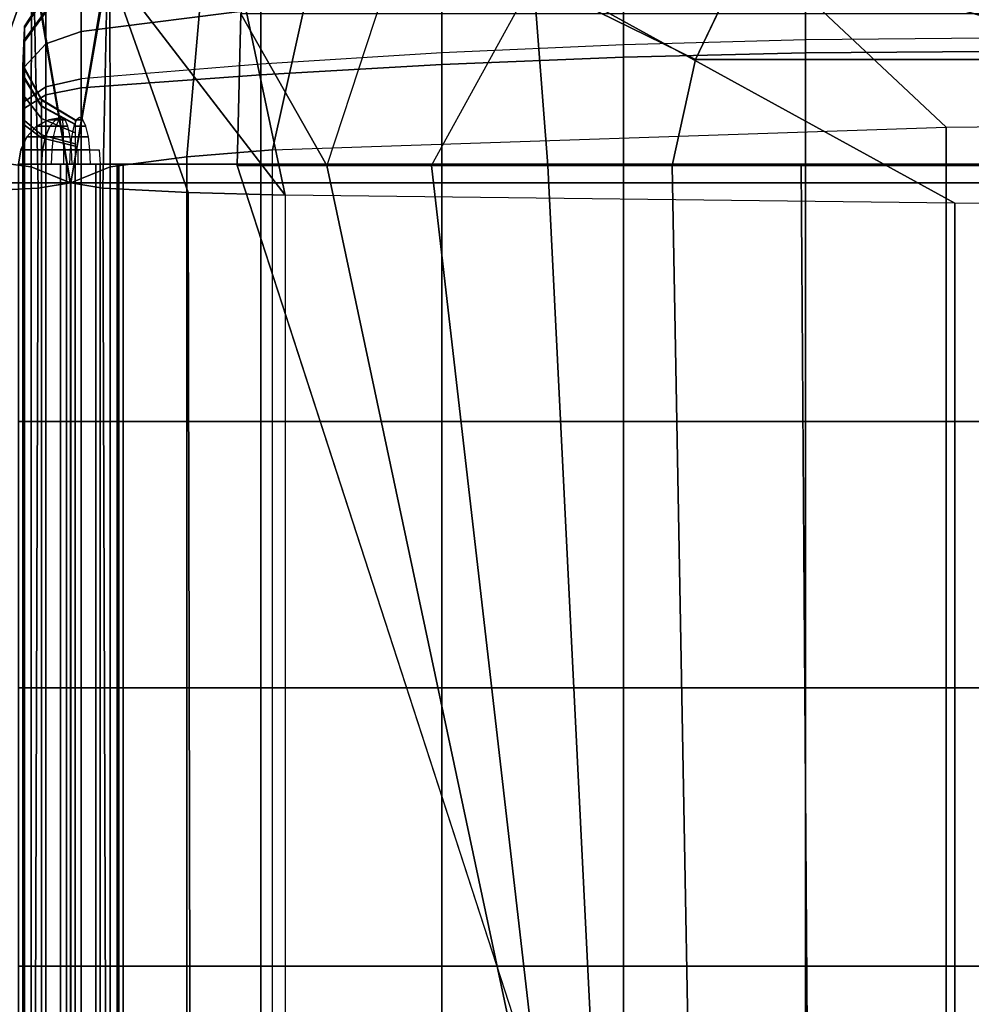
# Model space of a CAD drawing. Units: inches. Extents: x -82.3 to 0.2, y -46.6 to 0.
# Drawn here: x -52.1 to -50.8, y -2 to -0.7 of the extents above; entities that cross this region are included whole.
import ezdxf

# ---------------------------------------------------------------- set-up
doc = ezdxf.new("R2010")
doc.units = ezdxf.units.IN
doc.header["$MEASUREMENT"] = 0
doc.layers.add('SEAT-BACKFABRIC', color=5, linetype='Continuous')
doc.layers.add('SEAT-BACKSUPPORT', color=5, linetype='Continuous')

msp = doc.modelspace()

# ---------------------------------------------------------------- linework, layer by layer
at = {"layer": 'SEAT-BACKFABRIC'}
for points in [[(-51.5534, -0.132, 28.2232), (-51.7831, -0.333, 28.2232), (-51.8294, -0.8652, 28.3969), (-51.7148, -0.8559, 28.4429)], [(-51.7148, -0.8559, 28.4429), (-50.8141, -0.8257, 28.5937), (-51.5534, -0.132, 28.2232), (-51.7148, -0.8559, 28.4429)], [(-49.8998, -0.8159, 28.6426), (-50.1797, -0.132, 28.2232), (-51.5534, -0.132, 28.2232), (-50.8141, -0.8257, 28.5937)], [(-52.14, -0.8652, 28.3969), (-52.0374, -0.8787, 28.3295), (-52.037, -0.5992, 28.2232), (-52.1863, -0.333, 28.2232)], [(-51.7831, -0.333, 28.2232), (-51.9324, -0.5992, 28.2232), (-51.932, -0.8787, 28.3295), (-51.8294, -0.8652, 28.3969)], [(-52.163, -0.3629, 28.0326), (-52.037, -0.5992, 28.2232), (-51.9852, -0.9, 28.2232), (-52.0341, -0.6074, 28.0326)], [(-51.9353, -0.6074, 28.0326), (-51.9842, -0.9, 28.2232), (-51.9324, -0.5992, 28.2232), (-51.8064, -0.3629, 28.0326)], [(-52.2715, -0.9165, 27.9646), (-52.1565, -0.3719, 27.7539), (-52.0341, -0.6074, 28.0326), (-52.2715, -0.9165, 27.9646)], [(-51.6979, -0.9165, 27.9646), (-51.9353, -0.6074, 28.0326), (-51.8129, -0.3719, 27.7539), (-51.6979, -0.9165, 27.9646)], [(-48.9842, -0.9315, 27.755), (-49.8939, -0.9306, 27.767), (-51.8129, -0.3719, 27.7539), (-48.9842, -0.9315, 27.755)], [(-50.8022, -0.9271, 27.8158), (-51.8129, -0.3719, 27.7539), (-49.8939, -0.9306, 27.767), (-50.8022, -0.9271, 27.8158)], [(-51.6979, -0.9165, 27.9646), (-51.8129, -0.3719, 27.7539), (-50.8022, -0.9271, 27.8158), (-51.6979, -0.9165, 27.9646)], [(-48.9842, -0.9315, 27.755), (-51.8129, -0.3719, 27.7539), (-26.1555, -0.3719, 27.7539), (-28.9842, -0.9315, 27.755)], [(-51.642, -0.8769, 26.6402), (-51.7569, -0.6739, 26.8032), (-51.612, -0.3791, 26.8355), (-51.5361, -0.5536, 26.6408)], [(-51.149, -0.7352, 26.4218), (-51.3656, -0.6288, 26.5128), (-51.224, -0.4246, 26.5596), (-51.0884, -0.6084, 26.4467)], [(-51.3656, -0.6288, 26.5128), (-51.5361, -0.5536, 26.6408), (-51.642, -0.8769, 26.6402), (-51.5021, -0.8769, 26.5379)], [(-52.0374, -0.8787, 28.3295), (-51.9852, -0.9, 28.2232), (-52.037, -0.5992, 28.2232), (-52.0374, -0.8787, 28.3295)], [(-51.932, -0.8787, 28.3295), (-51.9324, -0.5992, 28.2232), (-51.9842, -0.9, 28.2232), (-51.932, -0.8787, 28.3295)], [(-78.1244, -0.9, 28.2231), (-78.0753, -0.6074, 28.0326), (-52.0341, -0.6074, 28.0326), (-51.985, -0.9, 28.2231)], [(-52.2715, -0.9165, 27.9646), (-52.0341, -0.6074, 28.0326), (-52.142, -0.9128, 28.0162), (-52.2715, -0.9165, 27.9646)], [(-52.0279, -0.9071, 28.0952), (-52.142, -0.9128, 28.0162), (-52.0341, -0.6074, 28.0326), (-52.0279, -0.9071, 28.0952)], [(-51.9852, -0.9, 28.2232), (-52.0279, -0.9071, 28.0952), (-52.0341, -0.6074, 28.0326), (-51.9852, -0.9, 28.2232)], [(-51.9844, -0.9, 28.2231), (-51.9353, -0.6074, 28.0326), (-26.0331, -0.6074, 28.0326), (-25.984, -0.9, 28.2231)], [(-51.9842, -0.9, 28.2232), (-51.9353, -0.6074, 28.0326), (-51.9415, -0.9071, 28.0952), (-51.9842, -0.9, 28.2232)], [(-51.9415, -0.9071, 28.0952), (-51.9353, -0.6074, 28.0326), (-51.8275, -0.9128, 28.0162), (-51.9415, -0.9071, 28.0952)], [(-51.6979, -0.9165, 27.9646), (-51.8275, -0.9128, 28.0162), (-51.9353, -0.6074, 28.0326), (-51.6979, -0.9165, 27.9646)], [(-26.8194, -0.7352, 26.4218), (-51.149, -0.7352, 26.4218), (-51.0884, -0.6084, 26.4467), (-26.88, -0.6084, 26.4467)], [(-51.5021, -0.8769, 26.5379), (-51.3656, -0.6288, 26.5128), (-51.3466, -0.8769, 26.4613), (-51.5021, -0.8769, 26.5379)], [(-51.1802, -0.8769, 26.4127), (-51.3466, -0.8769, 26.4613), (-51.3656, -0.6288, 26.5128), (-51.149, -0.7352, 26.4218)], [(-51.7622, -0.8769, 26.7652), (-51.7569, -0.6739, 26.8032), (-51.642, -0.8769, 26.6402), (-51.7622, -0.8769, 26.7652)], [(-51.7569, -0.6739, 26.8032), (-51.7622, -0.8769, 26.7652), (-26.2062, -0.8769, 26.7652), (-26.2115, -0.6739, 26.8032)], [(-26.9605, -0.8769, 26.3935), (-51.1802, -0.8769, 26.4127), (-51.149, -0.7352, 26.4218), (-26.8194, -0.7352, 26.4218)], [(-49.8998, -0.8159, 28.6426), (-49.8998, -4.8097, 29.4441), (-50.8141, -4.8195, 29.3952), (-50.8141, -0.8257, 28.5937)], [(-50.8141, -0.8257, 28.5937), (-50.8141, -4.8195, 29.3952), (-51.7148, -4.8497, 29.2445), (-51.7148, -0.8559, 28.4429)], [(-52.14, -0.8652, 28.3969), (-52.14, -4.859, 29.1984), (-52.0374, -4.8725, 29.1311), (-52.0374, -0.8787, 28.3295)], [(-51.932, -0.8787, 28.3295), (-51.932, -4.8725, 29.1311), (-51.8294, -4.859, 29.1984), (-51.8294, -0.8652, 28.3969)], [(-51.8294, -0.8652, 28.3969), (-51.8294, -4.859, 29.1984), (-51.7148, -4.8497, 29.2445), (-51.7148, -0.8559, 28.4429)], [(-52.0374, -0.8787, 28.3295), (-52.0374, -4.8725, 29.1311), (-51.985, -4.8939, 29.0246), (-51.985, -0.9, 28.2231)], [(-51.9844, -0.9, 28.2231), (-51.9844, -4.8939, 29.0246), (-51.932, -4.8725, 29.1311), (-51.932, -0.8787, 28.3295)], [(-51.642, -0.8769, 26.6402), (-51.1371, -3.25, 26.9226), (-50.9914, -3.25, 26.9629), (-51.7622, -0.8769, 26.7652)], [(-26.2062, -0.8769, 26.7652), (-51.7622, -0.8769, 26.7652), (-50.9914, -3.25, 26.9629), (-26.977, -3.25, 26.9629)], [(-51.5021, -0.8769, 26.5379), (-51.2286, -3.25, 26.8023), (-51.1371, -3.25, 26.9226), (-51.642, -0.8769, 26.6402)], [(-51.3466, -0.8769, 26.4613), (-51.2286, -3.25, 26.6511), (-51.2286, -3.25, 26.8023), (-51.5021, -0.8769, 26.5379)], [(-51.1802, -0.8769, 26.4127), (-51.1371, -3.25, 26.5308), (-51.2286, -3.25, 26.6511), (-51.3466, -0.8769, 26.4613)], [(-51.0079, -0.8769, 26.3935), (-50.9914, -3.25, 26.4904), (-51.1371, -3.25, 26.5308), (-51.1802, -0.8769, 26.4127)], [(-26.9605, -0.8769, 26.3935), (-26.9605, -0.8769, 26.3935), (-51.0079, -0.8769, 26.3935), (-51.1802, -0.8769, 26.4127)], [(-26.9605, -0.8769, 26.3935), (-26.977, -3.25, 26.4904), (-50.9914, -3.25, 26.4904), (-51.0079, -0.8769, 26.3935)], [(-78.1244, -0.9, 28.2231), (-51.985, -0.9, 28.2231), (-51.985, -4.8939, 29.0246), (-78.1244, -4.8939, 29.0246)], [(-52.1507, -5.1735, 28.3173), (-52.142, -0.9128, 28.0162), (-52.0279, -0.9071, 28.0952), (-52.0418, -5.1685, 28.387)], [(-52.0418, -5.1685, 28.387), (-52.0279, -0.9071, 28.0952), (-51.985, -0.9, 28.2231), (-51.985, -5.1604, 28.4993)], [(-51.985, -4.8939, 29.0246), (-51.985, -5.1604, 28.4993), (-51.985, -0.9, 28.2231), (-51.985, -4.8939, 29.0246)], [(-51.985, -4.8939, 29.0246), (-51.985, -0.9, 28.2231), (-51.985, -5.1604, 28.4993), (-51.985, -4.8939, 29.0246)], [(-25.984, -4.8939, 29.0246), (-51.9844, -4.8939, 29.0246), (-51.9844, -0.9, 28.2231), (-25.984, -0.9, 28.2231)], [(-51.9844, -5.1604, 28.4993), (-51.9844, -0.9, 28.2231), (-51.9415, -0.9071, 28.0952), (-51.9277, -5.1685, 28.387)], [(-51.9844, -4.8939, 29.0246), (-51.9844, -0.9, 28.2231), (-51.9844, -5.1604, 28.4993), (-51.9844, -4.8939, 29.0246)], [(-51.9844, -4.8939, 29.0246), (-51.9844, -5.1604, 28.4993), (-51.9844, -0.9, 28.2231), (-51.9844, -4.8939, 29.0246)], [(-51.9277, -5.1685, 28.387), (-51.9415, -0.9071, 28.0952), (-51.8275, -0.9128, 28.0162), (-51.8187, -5.1735, 28.3173)], [(-51.8187, -5.1735, 28.3173), (-51.8275, -0.9128, 28.0162), (-51.6979, -0.9165, 27.9646), (-51.6979, -5.1769, 28.27)], [(-50.8022, -5.1875, 28.1212), (-50.8022, -0.9271, 27.8158), (-51.6979, -0.9165, 27.9646), (-51.6979, -5.1769, 28.27)], [(-49.8939, -5.191, 28.0724), (-49.8939, -0.9306, 27.767), (-50.8022, -0.9271, 27.8158), (-50.8022, -5.1875, 28.1212)]]:
    msp.add_3dface(points, dxfattribs=at)
at = {"layer": 'SEAT-BACKSUPPORT'}
for points in [[(-51.7304, -0.6676, 27.5884), (-51.7304, -0.6099, 27.5102), (-51.9707, -0.6486, 27.4905), (-51.9707, -0.6978, 27.5573)], [(-51.7304, -0.613, 27.2339), (-51.7304, -0.6675, 27.1617), (-51.9707, -0.6978, 27.1928), (-51.9707, -0.6512, 27.2545)], [(-51.0018, -0.6169, 27.1096), (-51.0018, -0.7089, 27.0442), (-51.2455, -0.7154, 27.0572), (-51.2455, -0.6271, 27.1201)], [(-51.0018, -0.7263, 27.714), (-51.0018, -0.617, 27.6404), (-51.2455, -0.6271, 27.63), (-51.2455, -0.7322, 27.7007)], [(-50.7576, -0.7244, 27.7184), (-50.7576, -0.6136, 27.6439), (-51.0018, -0.617, 27.6404), (-51.0018, -0.7263, 27.714)], [(-50.7576, -0.6136, 27.1062), (-50.7576, -0.7067, 27.0399), (-51.0018, -0.7089, 27.0442), (-51.0018, -0.6169, 27.1096)], [(-51.2455, -0.7322, 27.7007), (-51.2455, -0.6271, 27.63), (-51.4885, -0.644, 27.6126), (-51.4885, -0.7419, 27.6785)], [(-51.2455, -0.6271, 27.1201), (-51.2455, -0.7154, 27.0572), (-51.4885, -0.7263, 27.0788), (-51.4885, -0.6439, 27.1374)], [(-51.4885, -0.6439, 27.1374), (-51.4885, -0.7263, 27.0788), (-51.7304, -0.7415, 27.1091), (-51.7304, -0.6675, 27.1617)], [(-51.4885, -0.7419, 27.6785), (-51.4885, -0.644, 27.6126), (-51.7304, -0.6676, 27.5884), (-51.7304, -0.7555, 27.6475)], [(-52.0177, -0.6495, 27.3267), (-52.0177, -0.646, 27.4024), (-52.0463, -0.6899, 27.3972), (-52.0463, -0.6927, 27.3359)], [(-52.0463, -0.6899, 27.3972), (-52.0463, -0.709, 27.4597), (-52.0177, -0.6696, 27.4798), (-52.0177, -0.646, 27.4024)], [(-52.0177, -0.672, 27.2657), (-52.0177, -0.6495, 27.3267), (-52.0463, -0.6927, 27.3359), (-52.0463, -0.7109, 27.2866)], [(-52.0177, -0.6696, 27.4798), (-52.0177, -0.7143, 27.5404), (-51.9707, -0.6978, 27.5573), (-51.9707, -0.6486, 27.4905)], [(-51.9707, -0.6978, 27.1928), (-51.9707, -0.6512, 27.2545), (-52.0177, -0.672, 27.2657), (-52.0177, -0.7142, 27.2097)], [(-52.0463, -0.709, 27.4597), (-52.0463, -0.7451, 27.5087), (-52.0177, -0.7143, 27.5404), (-52.0177, -0.6696, 27.4798)], [(-51.7304, -0.6675, 27.1617), (-51.7304, -0.7415, 27.1091), (-51.9707, -0.7609, 27.1479), (-51.9707, -0.6978, 27.1928)], [(-51.7304, -0.7555, 27.6475), (-51.7304, -0.6676, 27.5884), (-51.9707, -0.6978, 27.5573), (-51.9707, -0.7729, 27.6078)], [(-52.0177, -0.7142, 27.2097), (-52.0177, -0.672, 27.2657), (-52.0463, -0.7109, 27.2866), (-52.0463, -0.7451, 27.2414)], [(-52.0463, -0.6927, 27.3359), (-52.0463, -0.6899, 27.3972), (-52.0484, -0.7421, 27.3909), (-52.0484, -0.7442, 27.347)], [(-52.0484, -0.7421, 27.3909), (-52.0484, -0.7558, 27.4358), (-52.0463, -0.709, 27.4597), (-52.0463, -0.6899, 27.3972)], [(-52.0463, -0.7109, 27.2866), (-52.0463, -0.6927, 27.3359), (-52.0484, -0.7442, 27.347), (-52.0484, -0.7572, 27.3116)], [(-52.0484, -0.7558, 27.4358), (-52.0484, -0.7817, 27.471), (-52.0463, -0.7451, 27.5087), (-52.0463, -0.709, 27.4597)], [(-51.9707, -0.7609, 27.1479), (-51.9707, -0.6978, 27.1928), (-52.0177, -0.7142, 27.2097), (-52.0177, -0.7715, 27.1689)], [(-52.0177, -0.7143, 27.5404), (-52.0177, -0.7824, 27.5862), (-51.9707, -0.7729, 27.6078), (-51.9707, -0.6978, 27.5573)], [(-51.0018, -0.875, 27.0048), (-51.0018, -0.7089, 27.0442), (-51.2455, -0.7154, 27.0572), (-51.2455, -0.875, 27.0194)], [(-50.7576, -0.875, 27), (-50.7576, -0.7067, 27.0399), (-51.0018, -0.7089, 27.0442), (-51.0018, -0.875, 27.0048)], [(-52.0463, -0.7451, 27.2414), (-52.0463, -0.7109, 27.2866), (-52.0484, -0.7572, 27.3116), (-52.0484, -0.7817, 27.2791)], [(-52.0177, -0.7715, 27.1689), (-52.0177, -0.7142, 27.2097), (-52.0463, -0.7451, 27.2414), (-52.0463, -0.7914, 27.2084)], [(-52.0463, -0.7451, 27.5087), (-52.0463, -0.8001, 27.5457), (-52.0177, -0.7824, 27.5862), (-52.0177, -0.7143, 27.5404)], [(-51.2455, -0.875, 27.0194), (-51.2455, -0.7154, 27.0572), (-51.4885, -0.7263, 27.0788), (-51.4885, -0.875, 27.0436)], [(-51.4885, -0.875, 27.0436), (-51.4885, -0.7263, 27.0788), (-51.7304, -0.7415, 27.1091), (-51.7304, -0.875, 27.0774)], [(-51.2455, -0.875, 27.7306), (-51.2455, -0.7322, 27.7007), (-51.4885, -0.7419, 27.6785), (-51.4885, -0.875, 27.7064)], [(-51.0018, -0.875, 27.7452), (-51.0018, -0.7263, 27.714), (-51.2455, -0.7322, 27.7007), (-51.2455, -0.875, 27.7306)], [(-50.7576, -0.875, 27.75), (-50.7576, -0.7244, 27.7184), (-51.0018, -0.7263, 27.714), (-51.0018, -0.875, 27.7452)], [(-52.0484, -0.7442, 27.347), (-52.0484, -0.7421, 27.3909), (-52.0236, -0.7882, 27.3854), (-52.0236, -0.7895, 27.3567)], [(-52.0236, -0.7882, 27.3854), (-52.0236, -0.7971, 27.4147), (-52.0484, -0.7558, 27.4358), (-52.0484, -0.7421, 27.3909)], [(-52.0484, -0.7572, 27.3116), (-52.0484, -0.7442, 27.347), (-52.0236, -0.7895, 27.3567), (-52.0236, -0.798, 27.3336)], [(-52.0463, -0.7914, 27.2084), (-52.0463, -0.7451, 27.2414), (-52.0484, -0.7817, 27.2791), (-52.0484, -0.815, 27.2554)], [(-52.0484, -0.7817, 27.471), (-52.0484, -0.8213, 27.4975), (-52.0463, -0.8001, 27.5457), (-52.0463, -0.7451, 27.5087)], [(-51.7304, -0.875, 27.0774), (-51.7304, -0.7415, 27.1091), (-51.9707, -0.7609, 27.1479), (-51.9707, -0.875, 27.1208)], [(-51.4885, -0.875, 27.7064), (-51.4885, -0.7419, 27.6785), (-51.7304, -0.7555, 27.6475), (-51.7304, -0.875, 27.6726)], [(-52.0236, -0.7971, 27.4147), (-52.0236, -0.8141, 27.4377), (-52.0484, -0.7817, 27.471), (-52.0484, -0.7558, 27.4358)], [(-52.0484, -0.7817, 27.2791), (-52.0484, -0.7572, 27.3116), (-52.0236, -0.798, 27.3336), (-52.0236, -0.8141, 27.3123)], [(-51.9707, -0.875, 27.1208), (-51.9707, -0.7609, 27.1479), (-52.0177, -0.7715, 27.1689), (-52.0177, -0.875, 27.1444)], [(-51.7304, -0.875, 27.6726), (-51.7304, -0.7555, 27.6475), (-51.9707, -0.7729, 27.6078), (-51.9707, -0.875, 27.6292)], [(-52.0177, -0.875, 27.1444), (-52.0177, -0.7715, 27.1689), (-52.0463, -0.7914, 27.2084), (-52.0463, -0.875, 27.1886)], [(-52.0177, -0.7824, 27.5862), (-52.0177, -0.875, 27.6056), (-51.9707, -0.875, 27.6292), (-51.9707, -0.7729, 27.6078)], [(-52.0484, -0.815, 27.2554), (-52.0484, -0.7817, 27.2791), (-52.0236, -0.8141, 27.3123), (-52.0236, -0.8358, 27.2969)], [(-52.0236, -0.8141, 27.4377), (-52.0236, -0.8399, 27.4551), (-52.0484, -0.8213, 27.4975), (-52.0484, -0.7817, 27.471)], [(-52.0463, -0.8001, 27.5457), (-52.0463, -0.875, 27.5614), (-52.0177, -0.875, 27.6056), (-52.0177, -0.7824, 27.5862)], [(-52.0236, -0.7895, 27.3567), (-52.0236, -0.7882, 27.3854), (-51.9786, -0.8154, 27.3821), (-51.9786, -0.8163, 27.3624)], [(-51.9786, -0.8154, 27.3821), (-51.9786, -0.8215, 27.4023), (-52.0236, -0.7971, 27.4147), (-52.0236, -0.7882, 27.3854)], [(-52.0236, -0.798, 27.3336), (-52.0236, -0.7895, 27.3567), (-51.9786, -0.8163, 27.3624), (-51.9786, -0.8221, 27.3465)], [(-52.0463, -0.875, 27.1886), (-52.0463, -0.7914, 27.2084), (-52.0484, -0.815, 27.2554), (-52.0484, -0.875, 27.2412)], [(-52.0484, -0.8213, 27.4975), (-52.0484, -0.875, 27.5088), (-52.0463, -0.875, 27.5614), (-52.0463, -0.8001, 27.5457)], [(-51.9786, -0.8215, 27.4023), (-51.9786, -0.8331, 27.4181), (-52.0236, -0.8141, 27.4377), (-52.0236, -0.7971, 27.4147)], [(-52.0236, -0.8141, 27.3123), (-52.0236, -0.798, 27.3336), (-51.9786, -0.8221, 27.3465), (-51.9786, -0.8331, 27.3319)], [(-52.0484, -0.875, 27.2412), (-52.0484, -0.815, 27.2554), (-52.0236, -0.8358, 27.2969), (-52.0236, -0.875, 27.2876)], [(-52.014, -0.8156, 27.382), (-52.014, -0.8156, 27.368), (-52.0302, -0.8244, 27.3617), (-52.0302, -0.8244, 27.3883)], [(-52.014, -0.8156, 27.368), (-52.0045, -0.8156, 27.3577), (-52.0123, -0.8244, 27.3421), (-52.0302, -0.8244, 27.3617)], [(-52.014, -0.8156, 27.382), (-52.0045, -0.8156, 27.3923), (-52.0123, -0.8244, 27.4079), (-52.0302, -0.8244, 27.3883)], [(-52.0236, -0.8358, 27.2969), (-52.0236, -0.8141, 27.3123), (-51.9786, -0.8331, 27.3319), (-51.9786, -0.848, 27.3213)], [(-51.9786, -0.8331, 27.4181), (-51.9786, -0.8509, 27.43), (-52.0236, -0.8399, 27.4551), (-52.0236, -0.8141, 27.4377)], [(-51.996, -0.8125, 27.375), (-51.996, -0.8125, 27.375), (-52.014, -0.8156, 27.368), (-52.014, -0.8156, 27.382)], [(-51.996, -0.8125, 27.375), (-51.996, -0.8125, 27.375), (-52.0045, -0.8156, 27.3577), (-52.014, -0.8156, 27.368)], [(-51.996, -0.8125, 27.375), (-51.996, -0.8125, 27.375), (-52.0045, -0.8156, 27.3923), (-52.014, -0.8156, 27.382)], [(-52.0045, -0.8156, 27.3923), (-51.9954, -0.8156, 27.3943), (-51.9949, -0.8244, 27.4117), (-52.0123, -0.8244, 27.4079)], [(-52.0045, -0.8156, 27.3577), (-52.0005, -0.8156, 27.3562), (-52.0046, -0.8244, 27.3393), (-52.0123, -0.8244, 27.3421)], [(-51.9919, -0.8156, 27.3561), (-52.0005, -0.8156, 27.3562), (-52.0046, -0.8244, 27.3393), (-51.9882, -0.8244, 27.3391)], [(-51.996, -0.8125, 27.375), (-51.996, -0.8125, 27.375), (-51.9954, -0.8156, 27.3943), (-52.0045, -0.8156, 27.3923)], [(-51.996, -0.8125, 27.375), (-51.996, -0.8125, 27.375), (-52.0005, -0.8156, 27.3562), (-52.0045, -0.8156, 27.3577)], [(-51.996, -0.8125, 27.375), (-51.996, -0.8125, 27.375), (-52.0005, -0.8156, 27.3562), (-51.9919, -0.8156, 27.3561)], [(-51.9805, -0.8244, 27.3391), (-51.9642, -0.8244, 27.3393), (-51.9683, -0.8156, 27.3562), (-51.9769, -0.8156, 27.3561)], [(-51.9769, -0.8156, 27.3561), (-51.9683, -0.8156, 27.3562), (-51.9728, -0.8125, 27.375)], [(-52.0236, -0.8399, 27.4551), (-52.0236, -0.875, 27.4624), (-52.0484, -0.875, 27.5088), (-52.0484, -0.8213, 27.4975)], [(-52.0302, -0.8244, 27.3883), (-52.0302, -0.8244, 27.3617), (-52.0431, -0.8383, 27.3567), (-52.0431, -0.8383, 27.3933)], [(-52.0302, -0.8244, 27.3617), (-52.0123, -0.8244, 27.3421), (-52.0184, -0.8383, 27.3297), (-52.0431, -0.8383, 27.3567)], [(-52.0302, -0.8244, 27.3883), (-52.0123, -0.8244, 27.4079), (-52.0184, -0.8383, 27.4203), (-52.0431, -0.8383, 27.3933)], [(-52.0123, -0.8244, 27.4079), (-51.9949, -0.8244, 27.4117), (-51.9945, -0.8383, 27.4255), (-52.0184, -0.8383, 27.4203)], [(-52.0123, -0.8244, 27.3421), (-52.0046, -0.8244, 27.3393), (-52.0079, -0.8383, 27.3259), (-52.0184, -0.8383, 27.3297)], [(-51.9882, -0.8244, 27.3391), (-52.0046, -0.8244, 27.3393), (-52.0079, -0.8383, 27.3259), (-51.9853, -0.8383, 27.3256)], [(-51.9835, -0.8383, 27.3256), (-51.9609, -0.8383, 27.3259), (-51.9642, -0.8244, 27.3393), (-51.9805, -0.8244, 27.3391)], [(-52.0431, -0.8383, 27.3933), (-52.0431, -0.8383, 27.3567), (-52.0514, -0.8557, 27.3535), (-52.0514, -0.8557, 27.3965)], [(-52.0431, -0.8383, 27.3567), (-52.0184, -0.8383, 27.3297), (-52.0223, -0.8557, 27.3217), (-52.0514, -0.8557, 27.3535)], [(-52.0431, -0.8383, 27.3933), (-52.0184, -0.8383, 27.4203), (-52.0223, -0.8557, 27.4283), (-52.0514, -0.8557, 27.3965)], [(-52.0236, -0.875, 27.2876), (-52.0236, -0.8358, 27.2969), (-51.9786, -0.848, 27.3213), (-51.9786, -0.875, 27.3149)], [(-51.9786, -0.8509, 27.43), (-51.9786, -0.875, 27.4351), (-52.0236, -0.875, 27.4624), (-52.0236, -0.8399, 27.4551)], [(-52.0184, -0.8383, 27.4203), (-51.9945, -0.8383, 27.4255), (-51.9942, -0.8557, 27.4344), (-52.0223, -0.8557, 27.4283)], [(-52.0184, -0.8383, 27.3297), (-52.0079, -0.8383, 27.3259), (-52.0099, -0.8557, 27.3172), (-52.0223, -0.8557, 27.3217)], [(-51.9853, -0.8383, 27.3256), (-52.0079, -0.8383, 27.3259), (-52.0099, -0.8557, 27.3172), (-51.9835, -0.8557, 27.3169)], [(-51.9853, -0.8557, 27.3169), (-51.9588, -0.8557, 27.3172), (-51.9609, -0.8383, 27.3259), (-51.9835, -0.8383, 27.3256)], [(-52.0514, -0.8557, 27.3965), (-52.0514, -0.8557, 27.3535), (-52.0542, -0.875, 27.3524), (-52.0542, -0.875, 27.3976)], [(-52.0514, -0.8557, 27.3535), (-52.0223, -0.8557, 27.3217), (-52.0237, -0.875, 27.319), (-52.0542, -0.875, 27.3524)], [(-52.0514, -0.8557, 27.3965), (-52.0223, -0.8557, 27.4283), (-52.0237, -0.875, 27.431), (-52.0542, -0.875, 27.3976)], [(-52.0223, -0.8557, 27.4283), (-51.9942, -0.8557, 27.4344), (-51.9941, -0.875, 27.4375), (-52.0237, -0.875, 27.431)], [(-52.0223, -0.8557, 27.3217), (-52.0099, -0.8557, 27.3172), (-52.0107, -0.875, 27.3143), (-52.0237, -0.875, 27.319)], [(-51.9835, -0.8557, 27.3169), (-52.0099, -0.8557, 27.3172), (-52.0107, -0.875, 27.3143), (-51.9828, -0.875, 27.3139)], [(-51.986, -0.875, 27.3139), (-51.9581, -0.875, 27.3143), (-51.9588, -0.8557, 27.3172), (-51.9853, -0.8557, 27.3169)], [(-51.9451, -0.875, 27.431), (-51.9746, -0.875, 27.4375), (-51.9746, -0.8557, 27.4344), (-51.9464, -0.8557, 27.4283)], [(-51.9451, -0.875, 27.319), (-51.9581, -0.875, 27.3143), (-51.9588, -0.8557, 27.3172), (-51.9464, -0.8557, 27.3217)], [(-52.0542, -1.219, 27.3976), (-52.0542, -0.875, 27.3976), (-52.0237, -0.875, 27.431), (-52.0237, -1.219, 27.431)], [(-52.0237, -1.219, 27.319), (-52.0237, -0.875, 27.319), (-52.0542, -0.875, 27.3524), (-52.0542, -1.219, 27.3524)], [(-52.0484, -1.219, 27.5088), (-52.0484, -0.875, 27.5088), (-52.0463, -0.875, 27.5614), (-52.0463, -1.219, 27.5614)], [(-52.0236, -1.219, 27.4624), (-52.0236, -0.875, 27.4624), (-52.0484, -0.875, 27.5088), (-52.0484, -1.219, 27.5088)], [(-52.0484, -1.219, 27.2412), (-52.0484, -0.875, 27.2412), (-52.0236, -0.875, 27.2876), (-52.0236, -1.219, 27.2876)], [(-52.0463, -1.219, 27.1886), (-52.0463, -0.875, 27.1886), (-52.0484, -0.875, 27.2412), (-52.0484, -1.219, 27.2412)], [(-52.0463, -1.219, 27.5614), (-52.0463, -0.875, 27.5614), (-52.0177, -0.875, 27.6056), (-52.0177, -1.219, 27.6056)], [(-52.0177, -1.219, 27.1444), (-52.0177, -0.875, 27.1444), (-52.0463, -0.875, 27.1886), (-52.0463, -1.219, 27.1886)], [(-52.0237, -1.219, 27.431), (-52.0237, -0.875, 27.431), (-51.9786, -0.875, 27.4351), (-51.9786, -1.219, 27.4351)], [(-51.9786, -1.219, 27.3149), (-51.9786, -0.875, 27.3149), (-52.0237, -0.875, 27.319), (-52.0237, -1.219, 27.319)], [(-51.9786, -1.219, 27.4351), (-51.9786, -0.875, 27.4351), (-52.0236, -0.875, 27.4624), (-52.0236, -1.219, 27.4624)], [(-52.0236, -1.219, 27.2876), (-52.0236, -0.875, 27.2876), (-51.9786, -0.875, 27.3149), (-51.9786, -1.219, 27.3149)], [(-52.0177, -1.219, 27.6056), (-52.0177, -0.875, 27.6056), (-51.9707, -0.875, 27.6292), (-51.9707, -1.219, 27.6292)], [(-51.9707, -1.219, 27.1208), (-51.9707, -0.875, 27.1208), (-52.0177, -0.875, 27.1444), (-52.0177, -1.219, 27.1444)], [(-51.9981, -1.219, 27.6292), (-51.9981, -0.875, 27.6292), (-51.9511, -0.875, 27.6056), (-51.9511, -1.219, 27.6056)], [(-51.9511, -1.219, 27.1444), (-51.9511, -0.875, 27.1444), (-51.9981, -0.875, 27.1208), (-51.9981, -1.219, 27.1208)], [(-51.9452, -1.219, 27.4624), (-51.9452, -0.875, 27.4624), (-51.9901, -0.875, 27.4351), (-51.9901, -1.219, 27.4351)], [(-51.9901, -1.219, 27.4351), (-51.9901, -0.875, 27.4351), (-51.9451, -0.875, 27.431), (-51.9451, -1.219, 27.431)], [(-51.9451, -1.219, 27.319), (-51.9451, -0.875, 27.319), (-51.9901, -0.875, 27.3149), (-51.9901, -1.219, 27.3149)], [(-51.9901, -1.219, 27.3149), (-51.9901, -0.875, 27.3149), (-51.9452, -0.875, 27.2876), (-51.9452, -1.219, 27.2876)], [(-51.7304, -1.219, 27.6726), (-51.7304, -0.875, 27.6726), (-51.9707, -0.875, 27.6292), (-51.9707, -1.219, 27.6292)], [(-51.7304, -1.219, 27.0774), (-51.7304, -0.875, 27.0774), (-51.9707, -0.875, 27.1208), (-51.9707, -1.219, 27.1208)], [(-51.9511, -1.219, 27.6056), (-51.9511, -0.875, 27.6056), (-51.9225, -0.875, 27.5614), (-51.9225, -1.219, 27.5614)], [(-51.9225, -1.219, 27.1886), (-51.9225, -0.875, 27.1886), (-51.9511, -0.875, 27.1444), (-51.9511, -1.219, 27.1444)], [(-51.9204, -1.219, 27.5088), (-51.9204, -0.875, 27.5088), (-51.9452, -0.875, 27.4624), (-51.9452, -1.219, 27.4624)], [(-51.9452, -1.219, 27.2876), (-51.9452, -0.875, 27.2876), (-51.9204, -0.875, 27.2412), (-51.9204, -1.219, 27.2412)], [(-51.9451, -1.219, 27.431), (-51.9451, -0.875, 27.431), (-51.9146, -0.875, 27.3976), (-51.9146, -1.219, 27.3976)], [(-51.9146, -1.219, 27.3524), (-51.9146, -0.875, 27.3524), (-51.9451, -0.875, 27.319), (-51.9451, -1.219, 27.319)], [(-51.9225, -1.219, 27.5614), (-51.9225, -0.875, 27.5614), (-51.9204, -0.875, 27.5088), (-51.9204, -1.219, 27.5088)], [(-51.9204, -1.219, 27.2412), (-51.9204, -0.875, 27.2412), (-51.9225, -0.875, 27.1886), (-51.9225, -1.219, 27.1886)], [(-51.9146, -1.219, 27.3976), (-51.9146, -0.875, 27.3976), (-51.9146, -0.875, 27.3524), (-51.9146, -1.219, 27.3524)], [(-51.4885, -1.219, 27.7064), (-51.4885, -0.875, 27.7064), (-51.7304, -0.875, 27.6726), (-51.7304, -1.219, 27.6726)], [(-51.4885, -1.219, 27.0436), (-51.4885, -0.875, 27.0436), (-51.7304, -0.875, 27.0774), (-51.7304, -1.219, 27.0774)], [(-51.2455, -1.219, 27.7306), (-51.2455, -0.875, 27.7306), (-51.4885, -0.875, 27.7064), (-51.4885, -1.219, 27.7064)], [(-51.2455, -1.219, 27.0194), (-51.2455, -0.875, 27.0194), (-51.4885, -0.875, 27.0436), (-51.4885, -1.219, 27.0436)], [(-51.0018, -1.219, 27.7452), (-51.0018, -0.875, 27.7452), (-51.2455, -0.875, 27.7306), (-51.2455, -1.219, 27.7306)], [(-51.0018, -1.219, 27.0048), (-51.0018, -0.875, 27.0048), (-51.2455, -0.875, 27.0194), (-51.2455, -1.219, 27.0194)], [(-50.7576, -1.219, 27.75), (-50.7576, -0.875, 27.75), (-51.0018, -0.875, 27.7452), (-51.0018, -1.219, 27.7452)], [(-50.7576, -1.219, 27), (-50.7576, -0.875, 27), (-51.0018, -0.875, 27.0048), (-51.0018, -1.219, 27.0048)], [(-52.0542, -1.5748, 27.3976), (-52.0542, -1.219, 27.3976), (-52.0237, -1.219, 27.431), (-52.0237, -1.5748, 27.431)], [(-52.0237, -1.5748, 27.319), (-52.0237, -1.219, 27.319), (-52.0542, -1.219, 27.3524), (-52.0542, -1.5748, 27.3524)], [(-52.0484, -1.5748, 27.5088), (-52.0484, -1.219, 27.5088), (-52.0463, -1.219, 27.5614), (-52.0463, -1.5748, 27.5614)], [(-52.0236, -1.5748, 27.4624), (-52.0236, -1.219, 27.4624), (-52.0484, -1.219, 27.5088), (-52.0484, -1.5748, 27.5088)], [(-52.0484, -1.5748, 27.2412), (-52.0484, -1.219, 27.2412), (-52.0236, -1.219, 27.2876), (-52.0236, -1.5748, 27.2876)], [(-52.0463, -1.5748, 27.1886), (-52.0463, -1.219, 27.1886), (-52.0484, -1.219, 27.2412), (-52.0484, -1.5748, 27.2412)], [(-52.0463, -1.5748, 27.5614), (-52.0463, -1.219, 27.5614), (-52.0177, -1.219, 27.6056), (-52.0177, -1.5748, 27.6056)], [(-52.0177, -1.5748, 27.1444), (-52.0177, -1.219, 27.1444), (-52.0463, -1.219, 27.1886), (-52.0463, -1.5748, 27.1886)], [(-52.0237, -1.5748, 27.431), (-52.0237, -1.219, 27.431), (-51.9786, -1.219, 27.4351), (-51.9786, -1.5748, 27.4351)], [(-51.9786, -1.5748, 27.3149), (-51.9786, -1.219, 27.3149), (-52.0237, -1.219, 27.319), (-52.0237, -1.5748, 27.319)], [(-51.9786, -1.5748, 27.4351), (-51.9786, -1.219, 27.4351), (-52.0236, -1.219, 27.4624), (-52.0236, -1.5748, 27.4624)], [(-52.0236, -1.5748, 27.2876), (-52.0236, -1.219, 27.2876), (-51.9786, -1.219, 27.3149), (-51.9786, -1.5748, 27.3149)], [(-52.0177, -1.5748, 27.6056), (-52.0177, -1.219, 27.6056), (-51.9707, -1.219, 27.6292), (-51.9707, -1.5748, 27.6292)], [(-51.9707, -1.5748, 27.1208), (-51.9707, -1.219, 27.1208), (-52.0177, -1.219, 27.1444), (-52.0177, -1.5748, 27.1444)], [(-51.9981, -1.5748, 27.6292), (-51.9981, -1.219, 27.6292), (-51.9511, -1.219, 27.6056), (-51.9511, -1.5748, 27.6056)], [(-51.9511, -1.5748, 27.1444), (-51.9511, -1.219, 27.1444), (-51.9981, -1.219, 27.1208), (-51.9981, -1.5748, 27.1208)], [(-51.9452, -1.5748, 27.4624), (-51.9452, -1.219, 27.4624), (-51.9901, -1.219, 27.4351), (-51.9901, -1.5748, 27.4351)], [(-51.9901, -1.5748, 27.4351), (-51.9901, -1.219, 27.4351), (-51.9451, -1.219, 27.431), (-51.9451, -1.5748, 27.431)], [(-51.9451, -1.5748, 27.319), (-51.9451, -1.219, 27.319), (-51.9901, -1.219, 27.3149), (-51.9901, -1.5748, 27.3149)], [(-51.9901, -1.5748, 27.3149), (-51.9901, -1.219, 27.3149), (-51.9452, -1.219, 27.2876), (-51.9452, -1.5748, 27.2876)], [(-51.7304, -1.5748, 27.6726), (-51.7304, -1.219, 27.6726), (-51.9707, -1.219, 27.6292), (-51.9707, -1.5748, 27.6292)], [(-51.7304, -1.5748, 27.0774), (-51.7304, -1.219, 27.0774), (-51.9707, -1.219, 27.1208), (-51.9707, -1.5748, 27.1208)], [(-51.9511, -1.5748, 27.6056), (-51.9511, -1.219, 27.6056), (-51.9225, -1.219, 27.5614), (-51.9225, -1.5748, 27.5614)], [(-51.9225, -1.5748, 27.1886), (-51.9225, -1.219, 27.1886), (-51.9511, -1.219, 27.1444), (-51.9511, -1.5748, 27.1444)], [(-51.9204, -1.5748, 27.5088), (-51.9204, -1.219, 27.5088), (-51.9452, -1.219, 27.4624), (-51.9452, -1.5748, 27.4624)], [(-51.9452, -1.5748, 27.2876), (-51.9452, -1.219, 27.2876), (-51.9204, -1.219, 27.2412), (-51.9204, -1.5748, 27.2412)], [(-51.9451, -1.5748, 27.431), (-51.9451, -1.219, 27.431), (-51.9146, -1.219, 27.3976), (-51.9146, -1.5748, 27.3976)], [(-51.9146, -1.5748, 27.3524), (-51.9146, -1.219, 27.3524), (-51.9451, -1.219, 27.319), (-51.9451, -1.5748, 27.319)], [(-51.9225, -1.5748, 27.5614), (-51.9225, -1.219, 27.5614), (-51.9204, -1.219, 27.5088), (-51.9204, -1.5748, 27.5088)], [(-51.9204, -1.5748, 27.2412), (-51.9204, -1.219, 27.2412), (-51.9225, -1.219, 27.1886), (-51.9225, -1.5748, 27.1886)], [(-51.9146, -1.5748, 27.3976), (-51.9146, -1.219, 27.3976), (-51.9146, -1.219, 27.3524), (-51.9146, -1.5748, 27.3524)], [(-51.4885, -1.5748, 27.7064), (-51.4885, -1.219, 27.7064), (-51.7304, -1.219, 27.6726), (-51.7304, -1.5748, 27.6726)], [(-51.4885, -1.5748, 27.0436), (-51.4885, -1.219, 27.0436), (-51.7304, -1.219, 27.0774), (-51.7304, -1.5748, 27.0774)], [(-51.2455, -1.5748, 27.7306), (-51.2455, -1.219, 27.7306), (-51.4885, -1.219, 27.7064), (-51.4885, -1.5748, 27.7064)], [(-51.2455, -1.5748, 27.0194), (-51.2455, -1.219, 27.0194), (-51.4885, -1.219, 27.0436), (-51.4885, -1.5748, 27.0436)], [(-51.0018, -1.5748, 27.7452), (-51.0018, -1.219, 27.7452), (-51.2455, -1.219, 27.7306), (-51.2455, -1.5748, 27.7306)], [(-51.0018, -1.5748, 27.0048), (-51.0018, -1.219, 27.0048), (-51.2455, -1.219, 27.0194), (-51.2455, -1.5748, 27.0194)], [(-50.7576, -1.5748, 27.75), (-50.7576, -1.219, 27.75), (-51.0018, -1.219, 27.7452), (-51.0018, -1.5748, 27.7452)], [(-50.7576, -1.5748, 27), (-50.7576, -1.219, 27), (-51.0018, -1.219, 27.0048), (-51.0018, -1.5748, 27.0048)], [(-52.0542, -1.9471, 27.3976), (-52.0542, -1.5748, 27.3976), (-52.0237, -1.5748, 27.431), (-52.0237, -1.9471, 27.431)], [(-52.0237, -1.9471, 27.319), (-52.0237, -1.5748, 27.319), (-52.0542, -1.5748, 27.3524), (-52.0542, -1.9471, 27.3524)], [(-52.0484, -1.9471, 27.5088), (-52.0484, -1.5748, 27.5088), (-52.0463, -1.5748, 27.5614), (-52.0463, -1.9471, 27.5614)], [(-52.0236, -1.9471, 27.4624), (-52.0236, -1.5748, 27.4624), (-52.0484, -1.5748, 27.5088), (-52.0484, -1.9471, 27.5088)], [(-52.0484, -1.9471, 27.2412), (-52.0484, -1.5748, 27.2412), (-52.0236, -1.5748, 27.2876), (-52.0236, -1.9471, 27.2876)], [(-52.0463, -1.9471, 27.1886), (-52.0463, -1.5748, 27.1886), (-52.0484, -1.5748, 27.2412), (-52.0484, -1.9471, 27.2412)], [(-52.0463, -1.9471, 27.5614), (-52.0463, -1.5748, 27.5614), (-52.0177, -1.5748, 27.6056), (-52.0177, -1.9471, 27.6056)], [(-52.0177, -1.9471, 27.1444), (-52.0177, -1.5748, 27.1444), (-52.0463, -1.5748, 27.1886), (-52.0463, -1.9471, 27.1886)], [(-52.0237, -1.9471, 27.431), (-52.0237, -1.5748, 27.431), (-51.9786, -1.5748, 27.4351), (-51.9786, -1.9471, 27.4351)], [(-51.9786, -1.9471, 27.3149), (-51.9786, -1.5748, 27.3149), (-52.0237, -1.5748, 27.319), (-52.0237, -1.9471, 27.319)], [(-51.9786, -1.9471, 27.4351), (-51.9786, -1.5748, 27.4351), (-52.0236, -1.5748, 27.4624), (-52.0236, -1.9471, 27.4624)], [(-52.0236, -1.9471, 27.2876), (-52.0236, -1.5748, 27.2876), (-51.9786, -1.5748, 27.3149), (-51.9786, -1.9471, 27.3149)], [(-52.0177, -1.9471, 27.6056), (-52.0177, -1.5748, 27.6056), (-51.9707, -1.5748, 27.6292), (-51.9707, -1.9471, 27.6292)], [(-51.9707, -1.9471, 27.1208), (-51.9707, -1.5748, 27.1208), (-52.0177, -1.5748, 27.1444), (-52.0177, -1.9471, 27.1444)], [(-51.9981, -1.9471, 27.6292), (-51.9981, -1.5748, 27.6292), (-51.9511, -1.5748, 27.6056), (-51.9511, -1.9471, 27.6056)], [(-51.9511, -1.9471, 27.1444), (-51.9511, -1.5748, 27.1444), (-51.9981, -1.5748, 27.1208), (-51.9981, -1.9471, 27.1208)], [(-51.9452, -1.9471, 27.4624), (-51.9452, -1.5748, 27.4624), (-51.9901, -1.5748, 27.4351), (-51.9901, -1.9471, 27.4351)], [(-51.9901, -1.9471, 27.4351), (-51.9901, -1.5748, 27.4351), (-51.9451, -1.5748, 27.431), (-51.9451, -1.9471, 27.431)], [(-51.9451, -1.9471, 27.319), (-51.9451, -1.5748, 27.319), (-51.9901, -1.5748, 27.3149), (-51.9901, -1.9471, 27.3149)], [(-51.9901, -1.9471, 27.3149), (-51.9901, -1.5748, 27.3149), (-51.9452, -1.5748, 27.2876), (-51.9452, -1.9471, 27.2876)], [(-51.7304, -1.9471, 27.6726), (-51.7304, -1.5748, 27.6726), (-51.9707, -1.5748, 27.6292), (-51.9707, -1.9471, 27.6292)], [(-51.7304, -1.9471, 27.0774), (-51.7304, -1.5748, 27.0774), (-51.9707, -1.5748, 27.1208), (-51.9707, -1.9471, 27.1208)], [(-51.9511, -1.9471, 27.6056), (-51.9511, -1.5748, 27.6056), (-51.9225, -1.5748, 27.5614), (-51.9225, -1.9471, 27.5614)], [(-51.9225, -1.9471, 27.1886), (-51.9225, -1.5748, 27.1886), (-51.9511, -1.5748, 27.1444), (-51.9511, -1.9471, 27.1444)], [(-51.9204, -1.9471, 27.5088), (-51.9204, -1.5748, 27.5088), (-51.9452, -1.5748, 27.4624), (-51.9452, -1.9471, 27.4624)], [(-51.9452, -1.9471, 27.2876), (-51.9452, -1.5748, 27.2876), (-51.9204, -1.5748, 27.2412), (-51.9204, -1.9471, 27.2412)], [(-51.9451, -1.9471, 27.431), (-51.9451, -1.5748, 27.431), (-51.9146, -1.5748, 27.3976), (-51.9146, -1.9471, 27.3976)], [(-51.9146, -1.9471, 27.3524), (-51.9146, -1.5748, 27.3524), (-51.9451, -1.5748, 27.319), (-51.9451, -1.9471, 27.319)], [(-51.9225, -1.9471, 27.5614), (-51.9225, -1.5748, 27.5614), (-51.9204, -1.5748, 27.5088), (-51.9204, -1.9471, 27.5088)], [(-51.9204, -1.9471, 27.2412), (-51.9204, -1.5748, 27.2412), (-51.9225, -1.5748, 27.1886), (-51.9225, -1.9471, 27.1886)], [(-51.9146, -1.9471, 27.3976), (-51.9146, -1.5748, 27.3976), (-51.9146, -1.5748, 27.3524), (-51.9146, -1.9471, 27.3524)], [(-51.4885, -1.9471, 27.7064), (-51.4885, -1.5748, 27.7064), (-51.7304, -1.5748, 27.6726), (-51.7304, -1.9471, 27.6726)], [(-51.4885, -1.9471, 27.0436), (-51.4885, -1.5748, 27.0436), (-51.7304, -1.5748, 27.0774), (-51.7304, -1.9471, 27.0774)], [(-51.2455, -1.9471, 27.7306), (-51.2455, -1.5748, 27.7306), (-51.4885, -1.5748, 27.7064), (-51.4885, -1.9471, 27.7064)], [(-51.2455, -1.9471, 27.0194), (-51.2455, -1.5748, 27.0194), (-51.4885, -1.5748, 27.0436), (-51.4885, -1.9471, 27.0436)], [(-51.0018, -1.9471, 27.7452), (-51.0018, -1.5748, 27.7452), (-51.2455, -1.5748, 27.7306), (-51.2455, -1.9471, 27.7306)], [(-51.0018, -1.9471, 27.0048), (-51.0018, -1.5748, 27.0048), (-51.2455, -1.5748, 27.0194), (-51.2455, -1.9471, 27.0194)], [(-50.7576, -1.9471, 27.75), (-50.7576, -1.5748, 27.75), (-51.0018, -1.5748, 27.7452), (-51.0018, -1.9471, 27.7452)], [(-50.7576, -1.9471, 27), (-50.7576, -1.5748, 27), (-51.0018, -1.5748, 27.0048), (-51.0018, -1.9471, 27.0048)], [(-52.0542, -2.3135, 27.3976), (-52.0542, -1.9471, 27.3976), (-52.0237, -1.9471, 27.431), (-52.0237, -2.3135, 27.431)], [(-52.0237, -2.3135, 27.319), (-52.0237, -1.9471, 27.319), (-52.0542, -1.9471, 27.3524), (-52.0542, -2.3135, 27.3524)], [(-52.0484, -2.3135, 27.5088), (-52.0484, -1.9471, 27.5088), (-52.0463, -1.9471, 27.5614), (-52.0463, -2.3135, 27.5614)], [(-52.0236, -2.3135, 27.4624), (-52.0236, -1.9471, 27.4624), (-52.0484, -1.9471, 27.5088), (-52.0484, -2.3135, 27.5088)], [(-52.0484, -2.3135, 27.2412), (-52.0484, -1.9471, 27.2412), (-52.0236, -1.9471, 27.2876), (-52.0236, -2.3135, 27.2876)], [(-52.0463, -2.3135, 27.1886), (-52.0463, -1.9471, 27.1886), (-52.0484, -1.9471, 27.2412), (-52.0484, -2.3135, 27.2412)], [(-52.0463, -2.3135, 27.5614), (-52.0463, -1.9471, 27.5614), (-52.0177, -1.9471, 27.6056), (-52.0177, -2.3135, 27.6056)], [(-52.0177, -2.3135, 27.1444), (-52.0177, -1.9471, 27.1444), (-52.0463, -1.9471, 27.1886), (-52.0463, -2.3135, 27.1886)], [(-52.0237, -2.3135, 27.431), (-52.0237, -1.9471, 27.431), (-51.9786, -1.9471, 27.4351), (-51.9786, -2.3135, 27.4351)], [(-51.9786, -2.3135, 27.3149), (-51.9786, -1.9471, 27.3149), (-52.0237, -1.9471, 27.319), (-52.0237, -2.3135, 27.319)], [(-51.9786, -2.3135, 27.4351), (-51.9786, -1.9471, 27.4351), (-52.0236, -1.9471, 27.4624), (-52.0236, -2.3135, 27.4624)], [(-52.0236, -2.3135, 27.2876), (-52.0236, -1.9471, 27.2876), (-51.9786, -1.9471, 27.3149), (-51.9786, -2.3135, 27.3149)], [(-52.0177, -2.3135, 27.6056), (-52.0177, -1.9471, 27.6056), (-51.9707, -1.9471, 27.6292), (-51.9707, -2.3135, 27.6292)], [(-51.9707, -2.3135, 27.1208), (-51.9707, -1.9471, 27.1208), (-52.0177, -1.9471, 27.1444), (-52.0177, -2.3135, 27.1444)], [(-51.9981, -2.3135, 27.6292), (-51.9981, -1.9471, 27.6292), (-51.9511, -1.9471, 27.6056), (-51.9511, -2.3135, 27.6056)], [(-51.9511, -2.3135, 27.1444), (-51.9511, -1.9471, 27.1444), (-51.9981, -1.9471, 27.1208), (-51.9981, -2.3135, 27.1208)], [(-51.9452, -2.3135, 27.4624), (-51.9452, -1.9471, 27.4624), (-51.9901, -1.9471, 27.4351), (-51.9901, -2.3135, 27.4351)], [(-51.9901, -2.3135, 27.4351), (-51.9901, -1.9471, 27.4351), (-51.9451, -1.9471, 27.431), (-51.9451, -2.3135, 27.431)], [(-51.9451, -2.3135, 27.319), (-51.9451, -1.9471, 27.319), (-51.9901, -1.9471, 27.3149), (-51.9901, -2.3135, 27.3149)], [(-51.9901, -2.3135, 27.3149), (-51.9901, -1.9471, 27.3149), (-51.9452, -1.9471, 27.2876), (-51.9452, -2.3135, 27.2876)], [(-51.9707, -2.3135, 27.6292), (-51.9707, -1.9471, 27.6292), (-51.7304, -1.9471, 27.6726), (-51.7304, -2.3135, 27.6726)], [(-51.7304, -2.3135, 27.0774), (-51.7304, -1.9471, 27.0774), (-51.9707, -1.9471, 27.1208), (-51.9707, -2.3135, 27.1208)], [(-51.9511, -2.3135, 27.6056), (-51.9511, -1.9471, 27.6056), (-51.9225, -1.9471, 27.5614), (-51.9225, -2.3135, 27.5614)], [(-51.9225, -2.3135, 27.1886), (-51.9225, -1.9471, 27.1886), (-51.9511, -1.9471, 27.1444), (-51.9511, -2.3135, 27.1444)], [(-51.9204, -2.3135, 27.5088), (-51.9204, -1.9471, 27.5088), (-51.9452, -1.9471, 27.4624), (-51.9452, -2.3135, 27.4624)], [(-51.9452, -2.3135, 27.2876), (-51.9452, -1.9471, 27.2876), (-51.9204, -1.9471, 27.2412), (-51.9204, -2.3135, 27.2412)], [(-51.9451, -2.3135, 27.431), (-51.9451, -1.9471, 27.431), (-51.9146, -1.9471, 27.3976), (-51.9146, -2.3135, 27.3976)], [(-51.9146, -2.3135, 27.3524), (-51.9146, -1.9471, 27.3524), (-51.9451, -1.9471, 27.319), (-51.9451, -2.3135, 27.319)], [(-51.9225, -2.3135, 27.5614), (-51.9225, -1.9471, 27.5614), (-51.9204, -1.9471, 27.5088), (-51.9204, -2.3135, 27.5088)], [(-51.9204, -2.3135, 27.2412), (-51.9204, -1.9471, 27.2412), (-51.9225, -1.9471, 27.1886), (-51.9225, -2.3135, 27.1886)], [(-51.9146, -2.3135, 27.3976), (-51.9146, -1.9471, 27.3976), (-51.9146, -1.9471, 27.3524), (-51.9146, -2.3135, 27.3524)], [(-51.7304, -2.3135, 27.6726), (-51.7304, -1.9471, 27.6726), (-51.4885, -1.9471, 27.7064), (-51.4885, -2.3135, 27.7064)], [(-51.4885, -2.3135, 27.0436), (-51.4885, -1.9471, 27.0436), (-51.7304, -1.9471, 27.0774), (-51.7304, -2.3135, 27.0774)], [(-51.4885, -2.3135, 27.7064), (-51.4885, -1.9471, 27.7064), (-51.2455, -1.9471, 27.7306), (-51.2455, -2.3135, 27.7306)], [(-51.2455, -2.3135, 27.0194), (-51.2455, -1.9471, 27.0194), (-51.4885, -1.9471, 27.0436), (-51.4885, -2.3135, 27.0436)], [(-51.2455, -2.3135, 27.7306), (-51.2455, -1.9471, 27.7306), (-51.0018, -1.9471, 27.7452), (-51.0018, -2.3135, 27.7452)], [(-51.0018, -2.3135, 27.0048), (-51.0018, -1.9471, 27.0048), (-51.2455, -1.9471, 27.0194), (-51.2455, -2.3135, 27.0194)], [(-51.0018, -2.3135, 27.7452), (-51.0018, -1.9471, 27.7452), (-50.7576, -1.9471, 27.75), (-50.7576, -2.3135, 27.75)], [(-50.7576, -2.3135, 27), (-50.7576, -1.9471, 27), (-51.0018, -1.9471, 27.0048), (-51.0018, -2.3135, 27.0048)]]:
    msp.add_3dface(points, dxfattribs=at)

doc.saveas('drawing.dxf')
